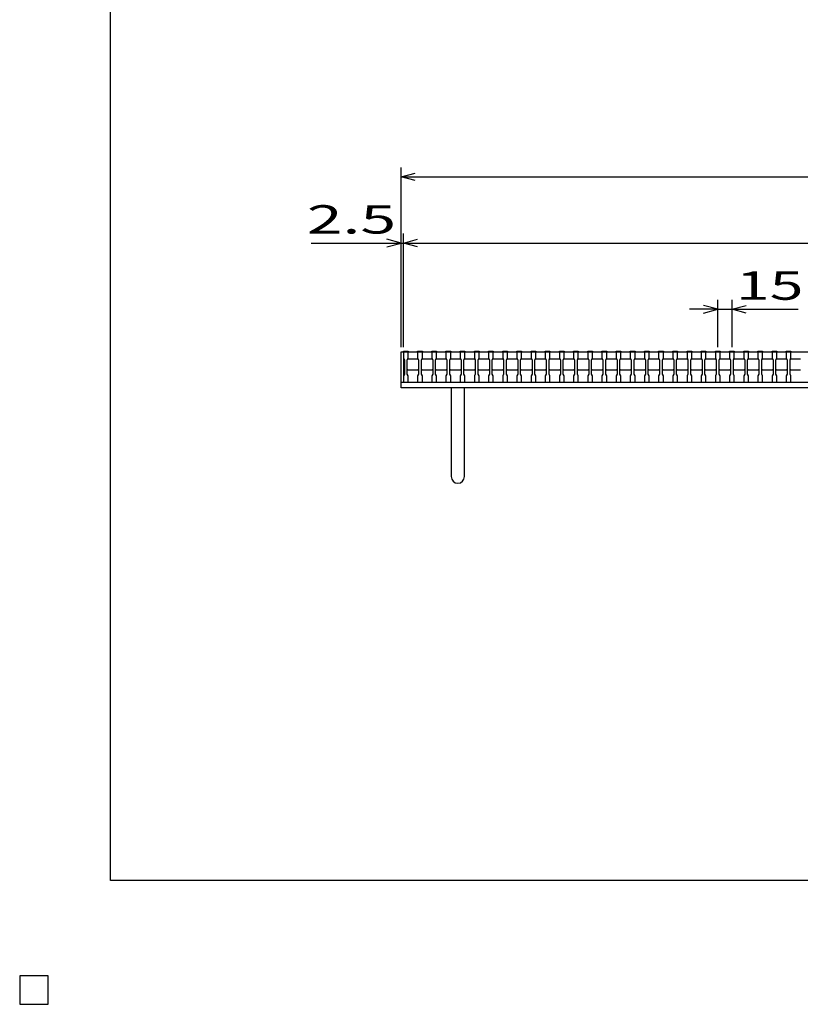
# Model space of a CAD drawing. Units: millimetres. Extents: x -182 to 174, y -128 to 105.
# Drawn here: x -182 to -99, y -128 to -24 of the extents above; entities that cross this region are included whole.
import ezdxf
from ezdxf.enums import TextEntityAlignment as Align

# ---------------------------------------------------------------- set-up
doc = ezdxf.new("R2010")
doc.units = ezdxf.units.MM
doc.header["$LTSCALE"] = 0.25
for name, color, linetype in [('16', 7, 'Continuous'), ('19', 7, 'Continuous'), ('22', 7, 'Continuous')]:
    doc.layers.add(name, color=color, linetype=linetype)
doc.styles.add('dcStyle0', font='txt.shx', dxfattribs={"width": 0.833333, "bigfont": 'bigfont'})

msp = doc.modelspace()

# ---------------------------------------------------------------- linework, layer by layer
at = {"color": 150, "linetype": 'Continuous', "lineweight": 25}
for p, q in [((-172.4, -115.15), (-172.4, 104.85)), ((173.6, -115.15), (-172.4, -115.15))]:
    msp.add_line(p, q, dxfattribs=at)
at = {"layer": '16', "color": 3, "linetype": 'Continuous', "lineweight": 25}
for p, q in [((-141.4, -59.25), (-141.4, -59.18)), ((-141.4, -59.18), (-140.9, -59.18)), ((-141.4, -59.25), (-141.4, -59.9)), ((-140.9, -59.25), (-141.4, -59.25)), ((-141.4, -59.25), (-141.4, -62.45)), ((-141.4, -59.25), (-41.9, -59.25)), ((-140.9, -59.18), (-140.9, -59.25)), ((-140.9, -59.9), (-140.9, -59.25)), ((-139.9, -59.25), (-139.9, -59.18)), ((-139.9, -59.18), (-139.4, -59.18)), ((-139.9, -59.25), (-139.9, -59.9)), ((-139.4, -59.25), (-139.9, -59.25)), ((-139.4, -59.18), (-139.4, -59.25)), ((-139.4, -59.9), (-139.4, -59.25)), ((-138.4, -59.25), (-138.4, -59.18)), ((-138.4, -59.18), (-137.9, -59.18)), ((-138.4, -59.25), (-138.4, -59.9)), ((-137.9, -59.25), (-138.4, -59.25)), ((-137.9, -59.18), (-137.9, -59.25)), ((-137.9, -59.9), (-137.9, -59.25)), ((-136.9, -59.25), (-136.9, -59.18)), ((-136.9, -59.18), (-136.4, -59.18)), ((-136.9, -59.25), (-136.9, -59.9)), ((-136.4, -59.25), (-136.9, -59.25)), ((-136.4, -59.18), (-136.4, -59.25)), ((-136.4, -59.9), (-136.4, -59.25)), ((-135.4, -59.25), (-135.4, -59.18)), ((-135.4, -59.18), (-134.9, -59.18)), ((-135.4, -59.25), (-135.4, -59.9)), ((-134.9, -59.25), (-135.4, -59.25)), ((-134.9, -59.18), (-134.9, -59.25)), ((-134.9, -59.9), (-134.9, -59.25)), ((-133.9, -59.25), (-133.9, -59.18)), ((-133.9, -59.18), (-133.4, -59.18)), ((-133.9, -59.25), (-133.9, -59.9)), ((-133.4, -59.25), (-133.9, -59.25)), ((-133.4, -59.18), (-133.4, -59.25)), ((-133.4, -59.9), (-133.4, -59.25)), ((-132.4, -59.25), (-132.4, -59.18)), ((-132.4, -59.18), (-131.9, -59.18)), ((-132.4, -59.25), (-132.4, -59.9)), ((-131.9, -59.25), (-132.4, -59.25)), ((-131.9, -59.18), (-131.9, -59.25)), ((-131.9, -59.9), (-131.9, -59.25)), ((-130.9, -59.25), (-130.9, -59.18)), ((-130.9, -59.18), (-130.4, -59.18)), ((-130.9, -59.25), (-130.9, -59.9)), ((-130.4, -59.25), (-130.9, -59.25)), ((-130.4, -59.18), (-130.4, -59.25)), ((-130.4, -59.9), (-130.4, -59.25)), ((-129.4, -59.25), (-129.4, -59.18)), ((-129.4, -59.18), (-128.9, -59.18)), ((-129.4, -59.25), (-129.4, -59.9)), ((-128.9, -59.25), (-129.4, -59.25)), ((-128.9, -59.18), (-128.9, -59.25)), ((-128.9, -59.9), (-128.9, -59.25)), ((-127.9, -59.25), (-127.9, -59.18)), ((-127.9, -59.18), (-127.4, -59.18)), ((-127.9, -59.25), (-127.9, -59.9)), ((-127.4, -59.25), (-127.9, -59.25)), ((-127.4, -59.18), (-127.4, -59.25)), ((-127.4, -59.9), (-127.4, -59.25)), ((-126.4, -59.25), (-126.4, -59.18)), ((-126.4, -59.18), (-125.9, -59.18)), ((-126.4, -59.25), (-126.4, -59.9)), ((-125.9, -59.25), (-126.4, -59.25)), ((-125.9, -59.18), (-125.9, -59.25)), ((-125.9, -59.9), (-125.9, -59.25)), ((-124.9, -59.25), (-124.9, -59.18)), ((-124.9, -59.18), (-124.4, -59.18)), ((-124.9, -59.25), (-124.9, -59.9)), ((-124.4, -59.25), (-124.9, -59.25)), ((-124.4, -59.18), (-124.4, -59.25)), ((-124.4, -59.9), (-124.4, -59.25)), ((-123.4, -59.25), (-123.4, -59.18)), ((-123.4, -59.18), (-122.9, -59.18)), ((-123.4, -59.25), (-123.4, -59.9)), ((-122.9, -59.25), (-123.4, -59.25)), ((-122.9, -59.18), (-122.9, -59.25)), ((-122.9, -59.9), (-122.9, -59.25)), ((-121.9, -59.25), (-121.9, -59.18)), ((-121.9, -59.18), (-121.4, -59.18)), ((-121.9, -59.25), (-121.9, -59.9)), ((-121.4, -59.25), (-121.9, -59.25)), ((-121.4, -59.18), (-121.4, -59.25)), ((-121.4, -59.9), (-121.4, -59.25)), ((-120.4, -59.25), (-120.4, -59.18)), ((-120.4, -59.18), (-119.9, -59.18)), ((-120.4, -59.25), (-120.4, -59.9)), ((-119.9, -59.25), (-120.4, -59.25)), ((-119.9, -59.18), (-119.9, -59.25)), ((-119.9, -59.9), (-119.9, -59.25)), ((-118.9, -59.25), (-118.9, -59.18)), ((-118.9, -59.18), (-118.4, -59.18)), ((-118.9, -59.25), (-118.9, -59.9)), ((-118.4, -59.25), (-118.9, -59.25)), ((-118.4, -59.18), (-118.4, -59.25)), ((-118.4, -59.9), (-118.4, -59.25)), ((-117.4, -59.25), (-117.4, -59.18)), ((-117.4, -59.18), (-116.9, -59.18)), ((-117.4, -59.25), (-117.4, -59.9)), ((-116.9, -59.25), (-117.4, -59.25)), ((-116.9, -59.18), (-116.9, -59.25)), ((-116.9, -59.9), (-116.9, -59.25)), ((-115.9, -59.25), (-115.9, -59.18)), ((-115.9, -59.18), (-115.4, -59.18)), ((-115.9, -59.25), (-115.9, -59.9)), ((-115.4, -59.25), (-115.9, -59.25)), ((-115.4, -59.18), (-115.4, -59.25)), ((-115.4, -59.9), (-115.4, -59.25)), ((-114.4, -59.25), (-114.4, -59.18)), ((-114.4, -59.18), (-113.9, -59.18)), ((-114.4, -59.25), (-114.4, -59.9)), ((-113.9, -59.25), (-114.4, -59.25)), ((-113.9, -59.18), (-113.9, -59.25)), ((-113.9, -59.9), (-113.9, -59.25)), ((-112.9, -59.25), (-112.9, -59.18)), ((-112.9, -59.18), (-112.4, -59.18)), ((-112.9, -59.25), (-112.9, -59.9)), ((-112.4, -59.25), (-112.9, -59.25)), ((-112.4, -59.18), (-112.4, -59.25)), ((-112.4, -59.9), (-112.4, -59.25)), ((-111.4, -59.25), (-111.4, -59.18)), ((-111.4, -59.18), (-110.9, -59.18)), ((-111.4, -59.25), (-111.4, -59.9)), ((-110.9, -59.25), (-111.4, -59.25)), ((-110.9, -59.18), (-110.9, -59.25)), ((-110.9, -59.9), (-110.9, -59.25)), ((-109.9, -59.25), (-109.9, -59.18)), ((-109.9, -59.18), (-109.4, -59.18)), ((-109.9, -59.25), (-109.9, -59.9)), ((-109.4, -59.25), (-109.9, -59.25)), ((-109.4, -59.18), (-109.4, -59.25)), ((-109.4, -59.9), (-109.4, -59.25)), ((-108.4, -59.25), (-108.4, -59.18)), ((-108.4, -59.18), (-107.9, -59.18)), ((-108.4, -59.25), (-108.4, -59.9)), ((-107.9, -59.25), (-108.4, -59.25)), ((-107.9, -59.18), (-107.9, -59.25)), ((-107.9, -59.9), (-107.9, -59.25)), ((-106.9, -59.25), (-106.9, -59.18)), ((-106.9, -59.18), (-106.4, -59.18)), ((-106.9, -59.25), (-106.9, -59.9)), ((-106.4, -59.25), (-106.9, -59.25)), ((-106.4, -59.18), (-106.4, -59.25)), ((-106.4, -59.9), (-106.4, -59.25)), ((-105.4, -59.25), (-105.4, -59.18)), ((-105.4, -59.18), (-104.9, -59.18)), ((-105.4, -59.25), (-105.4, -59.9)), ((-104.9, -59.25), (-105.4, -59.25)), ((-104.9, -59.18), (-104.9, -59.25)), ((-104.9, -59.9), (-104.9, -59.25)), ((-103.9, -59.25), (-103.9, -59.18)), ((-103.9, -59.18), (-103.4, -59.18)), ((-103.9, -59.25), (-103.9, -59.9)), ((-103.4, -59.25), (-103.9, -59.25)), ((-103.4, -59.18), (-103.4, -59.25)), ((-103.4, -59.9), (-103.4, -59.25)), ((-102.4, -59.25), (-102.4, -59.18)), ((-102.4, -59.18), (-101.9, -59.18)), ((-102.4, -59.25), (-102.4, -59.9)), ((-101.9, -59.25), (-102.4, -59.25)), ((-101.9, -59.18), (-101.9, -59.25)), ((-101.9, -59.9), (-101.9, -59.25)), ((-100.9, -59.25), (-100.9, -59.18)), ((-100.9, -59.18), (-100.4, -59.18)), ((-100.9, -59.25), (-100.9, -59.9)), ((-100.4, -59.25), (-100.9, -59.25)), ((-100.4, -59.18), (-100.4, -59.25)), ((-100.4, -59.9), (-100.4, -59.25)), ((-141.4, -59.9), (-141.3, -60.1)), ((-141.3, -60.1), (-141.3, -61.6)), ((-141, -60.1), (-140.9, -59.9)), ((-141, -60.1), (-140.9, -60)), ((-141, -61.6), (-141, -60.1)), ((-140.9, -60), (-139.9, -60)), ((-139.9, -59.9), (-139.8, -60.1)), ((-139.9, -60), (-139.8, -60.1)), ((-139.8, -60.1), (-139.8, -61.6)), ((-139.5, -60.1), (-139.4, -59.9)), ((-139.5, -60.1), (-139.4, -60)), ((-139.5, -61.6), (-139.5, -60.1)), ((-139.4, -60), (-138.4, -60)), ((-138.4, -59.9), (-138.3, -60.1)), ((-138.4, -60), (-138.3, -60.1)), ((-138.3, -60.1), (-138.3, -61.6)), ((-138, -60.1), (-137.9, -59.9)), ((-138, -60.1), (-137.9, -60)), ((-138, -61.6), (-138, -60.1)), ((-137.9, -60), (-136.9, -60)), ((-136.9, -59.9), (-136.8, -60.1)), ((-136.9, -60), (-136.8, -60.1)), ((-136.8, -60.1), (-136.8, -61.6)), ((-136.5, -60.1), (-136.4, -59.9)), ((-136.5, -60.1), (-136.4, -60)), ((-136.5, -61.6), (-136.5, -60.1)), ((-136.4, -60), (-135.4, -60)), ((-135.4, -59.9), (-135.3, -60.1)), ((-135.4, -60), (-135.3, -60.1)), ((-135.3, -60.1), (-135.3, -61.6)), ((-135, -60.1), (-134.9, -59.9)), ((-135, -60.1), (-134.9, -60)), ((-135, -61.6), (-135, -60.1)), ((-134.9, -60), (-133.9, -60)), ((-133.9, -59.9), (-133.8, -60.1)), ((-133.9, -60), (-133.8, -60.1)), ((-133.8, -60.1), (-133.8, -61.6)), ((-133.5, -60.1), (-133.4, -59.9)), ((-133.5, -60.1), (-133.4, -60)), ((-133.5, -61.6), (-133.5, -60.1)), ((-133.4, -60), (-132.4, -60)), ((-132.4, -59.9), (-132.3, -60.1)), ((-132.4, -60), (-132.3, -60.1)), ((-132.3, -60.1), (-132.3, -61.6)), ((-132, -60.1), (-131.9, -59.9)), ((-132, -60.1), (-131.9, -60)), ((-132, -61.6), (-132, -60.1)), ((-131.9, -60), (-130.9, -60)), ((-130.9, -59.9), (-130.8, -60.1)), ((-130.9, -60), (-130.8, -60.1)), ((-130.8, -60.1), (-130.8, -61.6)), ((-130.5, -60.1), (-130.4, -59.9)), ((-130.5, -60.1), (-130.4, -60)), ((-130.5, -61.6), (-130.5, -60.1)), ((-130.4, -60), (-129.4, -60)), ((-129.4, -59.9), (-129.3, -60.1)), ((-129.4, -60), (-129.3, -60.1)), ((-129.3, -60.1), (-129.3, -61.6)), ((-129, -60.1), (-128.9, -59.9)), ((-129, -60.1), (-128.9, -60)), ((-129, -61.6), (-129, -60.1)), ((-128.9, -60), (-127.9, -60)), ((-127.9, -59.9), (-127.8, -60.1)), ((-127.9, -60), (-127.8, -60.1)), ((-127.8, -60.1), (-127.8, -61.6)), ((-127.5, -60.1), (-127.4, -59.9)), ((-127.5, -60.1), (-127.4, -60)), ((-127.5, -61.6), (-127.5, -60.1)), ((-127.4, -60), (-126.4, -60)), ((-126.4, -59.9), (-126.3, -60.1)), ((-126.4, -60), (-126.3, -60.1)), ((-126.3, -60.1), (-126.3, -61.6)), ((-126, -60.1), (-125.9, -59.9)), ((-126, -60.1), (-125.9, -60)), ((-126, -61.6), (-126, -60.1)), ((-125.9, -60), (-124.9, -60)), ((-124.9, -59.9), (-124.8, -60.1)), ((-124.9, -60), (-124.8, -60.1)), ((-124.8, -60.1), (-124.8, -61.6)), ((-124.5, -60.1), (-124.4, -59.9)), ((-124.5, -60.1), (-124.4, -60)), ((-124.5, -61.6), (-124.5, -60.1)), ((-124.4, -60), (-123.4, -60)), ((-123.4, -59.9), (-123.3, -60.1)), ((-123.4, -60), (-123.3, -60.1)), ((-123.3, -60.1), (-123.3, -61.6)), ((-123, -60.1), (-122.9, -59.9)), ((-123, -60.1), (-122.9, -60)), ((-123, -61.6), (-123, -60.1)), ((-122.9, -60), (-121.9, -60)), ((-121.9, -59.9), (-121.8, -60.1)), ((-121.9, -60), (-121.8, -60.1)), ((-121.8, -60.1), (-121.8, -61.6)), ((-121.5, -60.1), (-121.4, -59.9)), ((-121.5, -60.1), (-121.4, -60)), ((-121.5, -61.6), (-121.5, -60.1)), ((-121.4, -60), (-120.4, -60)), ((-120.4, -59.9), (-120.3, -60.1)), ((-120.4, -60), (-120.3, -60.1)), ((-120.3, -60.1), (-120.3, -61.6)), ((-120, -60.1), (-119.9, -59.9)), ((-120, -60.1), (-119.9, -60)), ((-120, -61.6), (-120, -60.1)), ((-119.9, -60), (-118.9, -60)), ((-118.9, -59.9), (-118.8, -60.1)), ((-118.9, -60), (-118.8, -60.1)), ((-118.8, -60.1), (-118.8, -61.6)), ((-118.5, -60.1), (-118.4, -59.9)), ((-118.5, -60.1), (-118.4, -60)), ((-118.5, -61.6), (-118.5, -60.1)), ((-118.4, -60), (-117.4, -60)), ((-117.4, -59.9), (-117.3, -60.1)), ((-117.4, -60), (-117.3, -60.1)), ((-117.3, -60.1), (-117.3, -61.6)), ((-117, -60.1), (-116.9, -59.9)), ((-117, -60.1), (-116.9, -60)), ((-117, -61.6), (-117, -60.1)), ((-116.9, -60), (-115.9, -60)), ((-115.9, -59.9), (-115.8, -60.1)), ((-115.9, -60), (-115.8, -60.1)), ((-115.8, -60.1), (-115.8, -61.6)), ((-115.5, -60.1), (-115.4, -59.9)), ((-115.5, -60.1), (-115.4, -60)), ((-115.5, -61.6), (-115.5, -60.1)), ((-115.4, -60), (-114.4, -60)), ((-114.4, -59.9), (-114.3, -60.1)), ((-114.4, -60), (-114.3, -60.1)), ((-114.3, -60.1), (-114.3, -61.6)), ((-114, -60.1), (-113.9, -59.9)), ((-114, -60.1), (-113.9, -60)), ((-114, -61.6), (-114, -60.1)), ((-113.9, -60), (-112.9, -60)), ((-112.9, -59.9), (-112.8, -60.1)), ((-112.9, -60), (-112.8, -60.1)), ((-112.8, -60.1), (-112.8, -61.6)), ((-112.5, -60.1), (-112.4, -59.9)), ((-112.5, -60.1), (-112.4, -60)), ((-112.5, -61.6), (-112.5, -60.1)), ((-112.4, -60), (-111.4, -60)), ((-111.4, -59.9), (-111.3, -60.1)), ((-111.4, -60), (-111.3, -60.1)), ((-111.3, -60.1), (-111.3, -61.6)), ((-111, -60.1), (-110.9, -59.9)), ((-111, -60.1), (-110.9, -60)), ((-111, -61.6), (-111, -60.1)), ((-110.9, -60), (-109.9, -60)), ((-109.9, -59.9), (-109.8, -60.1)), ((-109.9, -60), (-109.8, -60.1)), ((-109.8, -60.1), (-109.8, -61.6)), ((-109.5, -60.1), (-109.4, -59.9)), ((-109.5, -60.1), (-109.4, -60)), ((-109.5, -61.6), (-109.5, -60.1)), ((-109.4, -60), (-108.4, -60)), ((-108.4, -59.9), (-108.3, -60.1)), ((-108.4, -60), (-108.3, -60.1)), ((-108.3, -60.1), (-108.3, -61.6)), ((-108, -60.1), (-107.9, -59.9)), ((-108, -60.1), (-107.9, -60)), ((-108, -61.6), (-108, -60.1)), ((-107.9, -60), (-106.9, -60)), ((-106.9, -59.9), (-106.8, -60.1)), ((-106.9, -60), (-106.8, -60.1)), ((-106.8, -60.1), (-106.8, -61.6)), ((-106.5, -60.1), (-106.4, -59.9)), ((-106.5, -60.1), (-106.4, -60)), ((-106.5, -61.6), (-106.5, -60.1)), ((-106.4, -60), (-105.4, -60)), ((-105.4, -59.9), (-105.3, -60.1)), ((-105.4, -60), (-105.3, -60.1)), ((-105.3, -60.1), (-105.3, -61.6)), ((-105, -60.1), (-104.9, -59.9)), ((-105, -60.1), (-104.9, -60)), ((-105, -61.6), (-105, -60.1)), ((-104.9, -60), (-103.9, -60)), ((-103.9, -59.9), (-103.8, -60.1)), ((-103.9, -60), (-103.8, -60.1)), ((-103.8, -60.1), (-103.8, -61.6)), ((-103.5, -60.1), (-103.4, -59.9)), ((-103.5, -60.1), (-103.4, -60)), ((-103.5, -61.6), (-103.5, -60.1)), ((-103.4, -60), (-102.4, -60)), ((-102.4, -59.9), (-102.3, -60.1)), ((-102.4, -60), (-102.3, -60.1)), ((-102.3, -60.1), (-102.3, -61.6)), ((-102, -60.1), (-101.9, -59.9)), ((-102, -60.1), (-101.9, -60)), ((-102, -61.6), (-102, -60.1)), ((-101.9, -60), (-100.9, -60)), ((-100.9, -59.9), (-100.8, -60.1)), ((-100.9, -60), (-100.8, -60.1)), ((-100.8, -60.1), (-100.8, -61.6)), ((-100.5, -60.1), (-100.4, -59.9)), ((-100.5, -60.1), (-100.4, -60)), ((-100.5, -61.6), (-100.5, -60.1)), ((-100.4, -60), (-99.4, -60)), ((-140.9, -61.2), (-141, -61.1)), ((-139.9, -61.2), (-140.9, -61.2)), ((-139.8, -61.1), (-139.9, -61.2)), ((-139.4, -61.2), (-139.5, -61.1)), ((-138.4, -61.2), (-139.4, -61.2)), ((-138.3, -61.1), (-138.4, -61.2)), ((-137.9, -61.2), (-138, -61.1)), ((-136.9, -61.2), (-137.9, -61.2)), ((-136.8, -61.1), (-136.9, -61.2)), ((-136.4, -61.2), (-136.5, -61.1)), ((-135.4, -61.2), (-136.4, -61.2)), ((-135.3, -61.1), (-135.4, -61.2)), ((-134.9, -61.2), (-135, -61.1)), ((-133.9, -61.2), (-134.9, -61.2)), ((-133.8, -61.1), (-133.9, -61.2)), ((-133.4, -61.2), (-133.5, -61.1)), ((-132.4, -61.2), (-133.4, -61.2)), ((-132.3, -61.1), (-132.4, -61.2)), ((-131.9, -61.2), (-132, -61.1)), ((-130.9, -61.2), (-131.9, -61.2)), ((-130.8, -61.1), (-130.9, -61.2)), ((-130.4, -61.2), (-130.5, -61.1)), ((-129.4, -61.2), (-130.4, -61.2)), ((-129.3, -61.1), (-129.4, -61.2)), ((-128.9, -61.2), (-129, -61.1)), ((-127.9, -61.2), (-128.9, -61.2)), ((-127.8, -61.1), (-127.9, -61.2)), ((-127.4, -61.2), (-127.5, -61.1)), ((-126.4, -61.2), (-127.4, -61.2)), ((-126.3, -61.1), (-126.4, -61.2)), ((-125.9, -61.2), (-126, -61.1)), ((-124.9, -61.2), (-125.9, -61.2)), ((-124.8, -61.1), (-124.9, -61.2)), ((-124.4, -61.2), (-124.5, -61.1)), ((-123.4, -61.2), (-124.4, -61.2)), ((-123.3, -61.1), (-123.4, -61.2)), ((-122.9, -61.2), (-123, -61.1)), ((-121.9, -61.2), (-122.9, -61.2)), ((-121.8, -61.1), (-121.9, -61.2)), ((-121.4, -61.2), (-121.5, -61.1)), ((-120.4, -61.2), (-121.4, -61.2)), ((-120.3, -61.1), (-120.4, -61.2)), ((-119.9, -61.2), (-120, -61.1)), ((-118.9, -61.2), (-119.9, -61.2)), ((-118.8, -61.1), (-118.9, -61.2)), ((-118.4, -61.2), (-118.5, -61.1)), ((-117.4, -61.2), (-118.4, -61.2)), ((-117.3, -61.1), (-117.4, -61.2)), ((-116.9, -61.2), (-117, -61.1)), ((-115.9, -61.2), (-116.9, -61.2)), ((-115.8, -61.1), (-115.9, -61.2)), ((-115.4, -61.2), (-115.5, -61.1)), ((-114.4, -61.2), (-115.4, -61.2)), ((-114.3, -61.1), (-114.4, -61.2)), ((-113.9, -61.2), (-114, -61.1)), ((-112.9, -61.2), (-113.9, -61.2)), ((-112.8, -61.1), (-112.9, -61.2)), ((-112.4, -61.2), (-112.5, -61.1)), ((-111.4, -61.2), (-112.4, -61.2)), ((-111.3, -61.1), (-111.4, -61.2)), ((-110.9, -61.2), (-111, -61.1)), ((-109.9, -61.2), (-110.9, -61.2)), ((-109.8, -61.1), (-109.9, -61.2)), ((-109.4, -61.2), (-109.5, -61.1)), ((-108.4, -61.2), (-109.4, -61.2)), ((-108.3, -61.1), (-108.4, -61.2)), ((-107.9, -61.2), (-108, -61.1)), ((-106.9, -61.2), (-107.9, -61.2)), ((-106.8, -61.1), (-106.9, -61.2)), ((-106.4, -61.2), (-106.5, -61.1)), ((-105.4, -61.2), (-106.4, -61.2)), ((-105.3, -61.1), (-105.4, -61.2)), ((-104.9, -61.2), (-105, -61.1)), ((-103.9, -61.2), (-104.9, -61.2)), ((-103.8, -61.1), (-103.9, -61.2)), ((-103.4, -61.2), (-103.5, -61.1)), ((-102.4, -61.2), (-103.4, -61.2)), ((-102.3, -61.1), (-102.4, -61.2)), ((-101.9, -61.2), (-102, -61.1)), ((-100.9, -61.2), (-101.9, -61.2)), ((-100.8, -61.1), (-100.9, -61.2)), ((-100.4, -61.2), (-100.5, -61.1)), ((-99.4, -61.2), (-100.4, -61.2)), ((-141.3, -61.6), (-141.4, -61.8)), ((-141.4, -61.8), (-141.4, -62.45)), ((-141.4, -62.45), (-140.9, -62.45)), ((-141.4, -62.45), (-41.9, -62.45)), ((-140.9, -61.8), (-141, -61.6)), ((-140.9, -62.45), (-140.9, -61.8)), ((-139.8, -61.6), (-139.9, -61.8)), ((-139.9, -61.8), (-139.9, -62.45)), ((-139.9, -62.45), (-139.4, -62.45)), ((-139.4, -61.8), (-139.5, -61.6)), ((-139.4, -62.45), (-139.4, -61.8)), ((-138.3, -61.6), (-138.4, -61.8)), ((-138.4, -61.8), (-138.4, -62.45)), ((-138.4, -62.45), (-137.9, -62.45)), ((-137.9, -61.8), (-138, -61.6)), ((-137.9, -62.45), (-137.9, -61.8)), ((-136.8, -61.6), (-136.9, -61.8)), ((-136.9, -61.8), (-136.9, -62.45)), ((-136.9, -62.45), (-136.4, -62.45)), ((-136.4, -61.8), (-136.5, -61.6)), ((-136.4, -62.45), (-136.4, -61.8)), ((-135.3, -61.6), (-135.4, -61.8)), ((-135.4, -61.8), (-135.4, -62.45)), ((-135.4, -62.45), (-134.9, -62.45)), ((-134.9, -61.8), (-135, -61.6)), ((-134.9, -62.45), (-134.9, -61.8)), ((-133.8, -61.6), (-133.9, -61.8)), ((-133.9, -61.8), (-133.9, -62.45)), ((-133.9, -62.45), (-133.4, -62.45)), ((-133.4, -61.8), (-133.5, -61.6)), ((-133.4, -62.45), (-133.4, -61.8)), ((-132.3, -61.6), (-132.4, -61.8)), ((-132.4, -61.8), (-132.4, -62.45)), ((-132.4, -62.45), (-131.9, -62.45)), ((-131.9, -61.8), (-132, -61.6)), ((-131.9, -62.45), (-131.9, -61.8)), ((-130.8, -61.6), (-130.9, -61.8)), ((-130.9, -61.8), (-130.9, -62.45)), ((-130.9, -62.45), (-130.4, -62.45)), ((-130.4, -61.8), (-130.5, -61.6)), ((-130.4, -62.45), (-130.4, -61.8)), ((-129.3, -61.6), (-129.4, -61.8)), ((-129.4, -61.8), (-129.4, -62.45)), ((-129.4, -62.45), (-128.9, -62.45)), ((-128.9, -61.8), (-129, -61.6)), ((-128.9, -62.45), (-128.9, -61.8)), ((-127.8, -61.6), (-127.9, -61.8)), ((-127.9, -61.8), (-127.9, -62.45)), ((-127.9, -62.45), (-127.4, -62.45)), ((-127.4, -61.8), (-127.5, -61.6)), ((-127.4, -62.45), (-127.4, -61.8)), ((-126.3, -61.6), (-126.4, -61.8)), ((-126.4, -61.8), (-126.4, -62.45)), ((-126.4, -62.45), (-125.9, -62.45)), ((-125.9, -61.8), (-126, -61.6)), ((-125.9, -62.45), (-125.9, -61.8)), ((-124.8, -61.6), (-124.9, -61.8)), ((-124.9, -61.8), (-124.9, -62.45)), ((-124.9, -62.45), (-124.4, -62.45)), ((-124.4, -61.8), (-124.5, -61.6)), ((-124.4, -62.45), (-124.4, -61.8)), ((-123.3, -61.6), (-123.4, -61.8)), ((-123.4, -61.8), (-123.4, -62.45)), ((-123.4, -62.45), (-122.9, -62.45)), ((-122.9, -61.8), (-123, -61.6)), ((-122.9, -62.45), (-122.9, -61.8)), ((-121.8, -61.6), (-121.9, -61.8)), ((-121.9, -61.8), (-121.9, -62.45)), ((-121.9, -62.45), (-121.4, -62.45)), ((-121.4, -61.8), (-121.5, -61.6)), ((-121.4, -62.45), (-121.4, -61.8)), ((-120.3, -61.6), (-120.4, -61.8)), ((-120.4, -61.8), (-120.4, -62.45)), ((-120.4, -62.45), (-119.9, -62.45)), ((-119.9, -61.8), (-120, -61.6)), ((-119.9, -62.45), (-119.9, -61.8)), ((-118.8, -61.6), (-118.9, -61.8)), ((-118.9, -61.8), (-118.9, -62.45)), ((-118.9, -62.45), (-118.4, -62.45)), ((-118.4, -61.8), (-118.5, -61.6)), ((-118.4, -62.45), (-118.4, -61.8)), ((-117.3, -61.6), (-117.4, -61.8)), ((-117.4, -61.8), (-117.4, -62.45)), ((-117.4, -62.45), (-116.9, -62.45)), ((-116.9, -61.8), (-117, -61.6)), ((-116.9, -62.45), (-116.9, -61.8)), ((-115.8, -61.6), (-115.9, -61.8)), ((-115.9, -61.8), (-115.9, -62.45)), ((-115.9, -62.45), (-115.4, -62.45)), ((-115.4, -61.8), (-115.5, -61.6)), ((-115.4, -62.45), (-115.4, -61.8)), ((-114.3, -61.6), (-114.4, -61.8)), ((-114.4, -61.8), (-114.4, -62.45)), ((-114.4, -62.45), (-113.9, -62.45)), ((-113.9, -61.8), (-114, -61.6)), ((-113.9, -62.45), (-113.9, -61.8)), ((-112.8, -61.6), (-112.9, -61.8)), ((-112.9, -61.8), (-112.9, -62.45)), ((-112.9, -62.45), (-112.4, -62.45)), ((-112.4, -61.8), (-112.5, -61.6)), ((-112.4, -62.45), (-112.4, -61.8)), ((-111.3, -61.6), (-111.4, -61.8)), ((-111.4, -61.8), (-111.4, -62.45)), ((-111.4, -62.45), (-110.9, -62.45)), ((-110.9, -61.8), (-111, -61.6)), ((-110.9, -62.45), (-110.9, -61.8)), ((-109.8, -61.6), (-109.9, -61.8)), ((-109.9, -61.8), (-109.9, -62.45)), ((-109.9, -62.45), (-109.4, -62.45)), ((-109.4, -61.8), (-109.5, -61.6)), ((-109.4, -62.45), (-109.4, -61.8)), ((-108.3, -61.6), (-108.4, -61.8)), ((-108.4, -61.8), (-108.4, -62.45)), ((-108.4, -62.45), (-107.9, -62.45)), ((-107.9, -61.8), (-108, -61.6)), ((-107.9, -62.45), (-107.9, -61.8)), ((-106.8, -61.6), (-106.9, -61.8)), ((-106.9, -61.8), (-106.9, -62.45)), ((-106.9, -62.45), (-106.4, -62.45)), ((-106.4, -61.8), (-106.5, -61.6)), ((-106.4, -62.45), (-106.4, -61.8)), ((-105.3, -61.6), (-105.4, -61.8)), ((-105.4, -61.8), (-105.4, -62.45)), ((-105.4, -62.45), (-104.9, -62.45)), ((-104.9, -61.8), (-105, -61.6)), ((-104.9, -62.45), (-104.9, -61.8)), ((-103.8, -61.6), (-103.9, -61.8)), ((-103.9, -61.8), (-103.9, -62.45)), ((-103.9, -62.45), (-103.4, -62.45)), ((-103.4, -61.8), (-103.5, -61.6)), ((-103.4, -62.45), (-103.4, -61.8)), ((-102.3, -61.6), (-102.4, -61.8)), ((-102.4, -61.8), (-102.4, -62.45)), ((-102.4, -62.45), (-101.9, -62.45)), ((-101.9, -61.8), (-102, -61.6)), ((-101.9, -62.45), (-101.9, -61.8)), ((-100.8, -61.6), (-100.9, -61.8)), ((-100.9, -61.8), (-100.9, -62.45)), ((-100.9, -62.45), (-100.4, -62.45)), ((-100.4, -61.8), (-100.5, -61.6)), ((-100.4, -62.45), (-100.4, -61.8)), ((-179, -125.25), (-182, -125.25)), ((-182, -125.25), (-182, -128.25)), ((-179, -125.25), (-182, -125.25)), ((-182, -125.25), (-182, -128.25)), ((-179, -125.25), (-182, -125.25)), ((-182, -125.25), (-182, -128.25)), ((-179, -125.25), (-182, -125.25)), ((-182, -125.25), (-182, -128.25)), ((-179, -125.25), (-182, -125.25)), ((-182, -125.25), (-182, -128.25)), ((-179, -128.25), (-179, -125.25)), ((-179, -128.25), (-179, -125.25)), ((-179, -128.25), (-179, -125.25)), ((-179, -128.25), (-179, -125.25)), ((-179, -128.25), (-179, -125.25)), ((-182, -128.25), (-179, -128.25)), ((-182, -128.25), (-179, -128.25)), ((-182, -128.25), (-179, -128.25)), ((-182, -128.25), (-179, -128.25)), ((-182, -128.25), (-179, -128.25))]:
    msp.add_line(p, q, dxfattribs=at)
at = {"layer": '19', "color": 6, "linetype": 'Continuous', "lineweight": 25}
for p, q in [((-141.65, -62.45), (-141.65, -59.25)), ((-141.65, -59.25), (-141.4, -59.25)), ((-141.65, -62.45), (-41.65, -62.45)), ((-141.65, -63.05), (-141.65, -62.45)), ((-41.65, -63.05), (-141.65, -63.05)), ((-136.35, -63.05), (-136.35, -72.45)), ((-134.95, -72.45), (-134.95, -63.05))]:
    msp.add_line(p, q, dxfattribs=at)
msp.add_arc((-135.65, -72.45), 0.7, 180, 0, dxfattribs=at)
at = {"layer": '22', "color": 4, "linetype": 'Continuous', "lineweight": 25}
for p, q in [((-141.65, -58.75), (-141.65, -39.75)), ((-141.65, -40.75), (-140.15, -40.35)), ((-140.15, -41.15), (-141.65, -40.75)), ((-141.65, -40.75), (-41.65, -40.75)), ((-141.65, -58.75), (-141.65, -46.75)), ((-141.4, -58.75), (-141.4, -46.75)), ((-151.15, -47.75), (-141.65, -47.75)), ((-141.65, -47.75), (-143.15, -47.35)), ((-143.15, -48.15), (-141.65, -47.75)), ((-141.65, -47.75), (-141.4, -47.75)), ((-141.4, -47.75), (-139.9, -47.35)), ((-139.9, -48.15), (-141.4, -47.75)), ((-141.4, -47.75), (-41.9, -47.75)), ((-108.15, -58.75), (-108.15, -53.75)), ((-106.65, -53.75), (-106.65, -58.75)), ((-108.15, -54.75), (-111.15, -54.75)), ((-108.15, -54.75), (-109.65, -54.35)), ((-109.65, -55.15), (-108.15, -54.75)), ((-108.15, -54.75), (-106.65, -54.75)), ((-106.65, -54.75), (-105.15, -54.35)), ((-105.15, -55.15), (-106.65, -54.75)), ((-106.65, -54.75), (-99.65, -54.75))]:
    msp.add_line(p, q, dxfattribs=at)
at = {"layer": '22', "color": 2, "linetype": 'Continuous', "lineweight": 25}
for p, q in [((-179, -125.25), (-182, -125.25)), ((-182, -125.25), (-182, -128.25)), ((-179, -125.25), (-182, -125.25)), ((-182, -125.25), (-182, -128.25)), ((-179, -125.25), (-182, -125.25)), ((-182, -125.25), (-182, -128.25)), ((-179, -128.25), (-179, -125.25)), ((-179, -128.25), (-179, -125.25)), ((-179, -128.25), (-179, -125.25)), ((-182, -128.25), (-179, -128.25)), ((-182, -128.25), (-179, -128.25)), ((-182, -128.25), (-179, -128.25))]:
    msp.add_line(p, q, dxfattribs=at)

# ---------------------------------------------------------------- texts
at = {"layer": '22', "color": 2, "style": 'dcStyle0', "width": 0.833333}
for s, p, p2 in [(' 2.5 ', (-153.15, -46.75), (-140.65, -46.75)), (' 15 ', (-107.65, -53.75), (-97.65, -53.75))]:
    msp.add_text(s, height=3, dxfattribs=at).set_placement(p, p2, align=Align.FIT)

doc.saveas('drawing.dxf')
